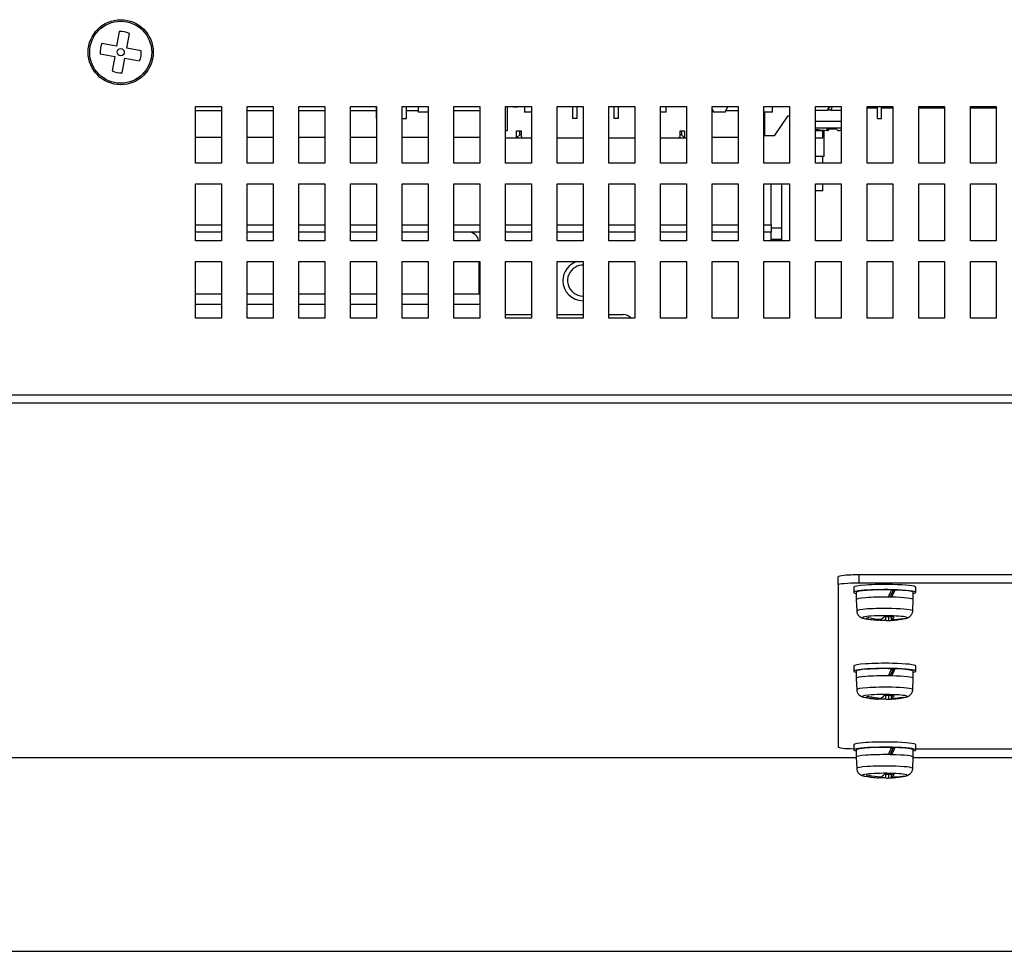
# Model space of a CAD drawing. Extents: x 26 to 841, y 83 to 523.
# Drawn here: x 250 to 298, y 83 to 128 of the extents above; entities that cross this region are included whole.
import ezdxf

# ---------------------------------------------------------------- set-up
doc = ezdxf.new("R2010")
doc.units = 0
doc.layers.add('1', color=7, linetype='CONTINUOUS')

msp = doc.modelspace()

# ---------------------------------------------------------------- linework, layer by layer
at = {"layer": '1', "color": 80, "linetype": 'CONTINUOUS'}
for p, q in [((254.99451, 127.49588), (254.86627, 126.78917)), ((255.35824, 126.6999), (255.48648, 127.40661)), ((254.86627, 126.78917), (254.15956, 126.91741)), ((254.07029, 126.42545), (254.777, 126.29721)), ((254.777, 126.29721), (254.64876, 125.5905)), ((256.06494, 126.57166), (255.35824, 126.6999)), ((255.14073, 125.50123), (255.26896, 126.20794)), ((255.26896, 126.20794), (255.97567, 126.0797)), ((258.69262, 121.12355), (258.69262, 123.87355)), ((258.69262, 123.87355), (259.94262, 123.87355)), ((259.9509, 123.66424), (258.7012, 123.66424)), ((259.94262, 123.87355), (259.94262, 121.12355)), ((261.19262, 123.87355), (262.44262, 123.87355)), ((261.19262, 121.12355), (261.19262, 123.87355)), ((262.45029, 123.66424), (261.20059, 123.66424)), ((262.44262, 123.87355), (262.44262, 121.12355)), ((263.69262, 123.87355), (264.94262, 123.87355)), ((263.69262, 121.12355), (263.69262, 123.87355)), ((264.94968, 123.66424), (263.69998, 123.66424)), ((264.94262, 123.87355), (264.94262, 121.12355)), ((266.19262, 121.12355), (266.19262, 123.87355)), ((266.19262, 123.87355), (267.44262, 123.87355)), ((267.43183, 123.66424), (266.19938, 123.66424)), ((267.43012, 123.87357), (267.43012, 123.29855)), ((267.44262, 123.87355), (267.44262, 121.12355)), ((268.69262, 121.12355), (268.69262, 123.87355)), ((268.69262, 123.87355), (269.94262, 123.87355)), ((268.89262, 123.29855), (268.89262, 123.87357)), ((269.47444, 123.66424), (268.897, 123.66424)), ((269.46762, 123.87357), (269.46762, 123.59856)), ((269.94262, 123.59856), (269.46762, 123.59856)), ((269.94262, 123.87355), (269.94262, 121.12355)), ((271.19262, 123.87355), (272.44262, 123.87355)), ((271.19262, 121.12355), (271.19262, 123.87355)), ((272.44259, 123.84856), (271.19264, 123.84856)), ((272.44786, 123.66424), (271.19816, 123.66424)), ((272.44262, 123.87355), (272.44262, 121.12355)), ((274.05762, 123.84856), (273.69259, 123.84856)), ((273.69262, 123.87355), (274.94262, 123.87355)), ((273.69262, 121.12355), (273.69262, 123.87355)), ((273.76762, 123.84855), (273.76762, 122.69855)), ((274.05762, 123.84856), (274.05762, 123.87356)), ((274.08262, 123.84856), (274.05762, 123.84856)), ((274.08262, 123.87356), (274.08262, 123.84856)), ((274.08262, 123.84856), (274.26762, 123.84856)), ((274.26762, 123.87356), (274.26762, 123.84856)), ((274.61762, 123.87357), (274.61762, 123.59856)), ((274.94263, 123.59856), (274.61762, 123.59856)), ((274.94262, 123.87355), (274.94262, 121.12355)), ((276.19262, 123.87355), (277.44262, 123.87355)), ((276.19262, 121.12355), (276.19262, 123.87355)), ((276.93012, 123.87357), (276.93012, 123.29855)), ((277.15512, 123.29855), (277.15512, 123.87357)), ((277.44262, 123.87355), (277.44262, 121.12355)), ((278.69262, 121.12355), (278.69262, 123.87355)), ((278.69262, 123.87355), (279.94262, 123.87355)), ((278.93012, 123.87357), (278.93012, 123.29855)), ((279.15512, 123.29855), (279.15512, 123.87357)), ((279.94262, 123.87355), (279.94262, 121.12355)), ((281.46762, 123.59856), (281.1926, 123.59856)), ((281.19262, 121.12355), (281.19262, 123.87355)), ((281.19262, 123.87355), (282.44262, 123.87355)), ((281.46762, 123.59856), (281.46762, 123.87357)), ((282.44262, 123.87355), (282.44262, 121.12355)), ((283.69262, 121.12355), (283.69262, 123.87355)), ((283.69262, 123.87355), (284.94262, 123.87355)), ((283.69262, 123.75148), (283.76392, 123.59856)), ((283.73822, 123.66424), (283.69512, 123.66424)), ((284.32131, 123.59856), (283.76392, 123.59856)), ((284.32131, 123.59856), (284.44955, 123.87357)), ((284.94482, 123.66424), (284.35875, 123.66424)), ((284.94262, 123.87355), (284.94262, 121.12355)), ((286.61762, 123.59856), (286.1926, 123.59856)), ((286.19262, 123.87355), (287.44262, 123.87355)), ((286.19262, 121.12355), (286.19262, 123.87355)), ((286.24262, 122.44855), (286.24262, 123.59853)), ((286.61762, 123.59856), (286.61762, 123.87357)), ((287.44262, 123.87355), (287.44262, 121.12355)), ((288.69253, 123.69855), (289.26852, 123.69855)), ((288.69262, 121.12355), (288.69262, 123.87355)), ((288.69262, 123.87355), (289.94262, 123.87355)), ((289.43321, 123.69855), (289.26852, 123.69855)), ((289.3803, 123.87355), (289.29756, 123.69855)), ((289.43321, 123.69855), (289.94262, 123.69855)), ((289.94262, 123.87355), (289.94262, 121.12355)), ((291.19262, 121.12355), (291.19262, 123.87355)), ((291.19262, 123.87355), (292.44262, 123.87355)), ((291.69262, 123.29855), (291.69262, 123.87357)), ((291.89262, 123.29855), (291.89262, 123.87357)), ((292.44262, 123.87355), (292.44262, 121.12355)), ((293.69262, 123.87355), (294.94262, 123.87355)), ((293.69262, 121.12355), (293.69262, 123.87355)), ((294.94262, 123.87355), (294.94262, 121.12355)), ((296.19262, 121.12355), (296.19262, 123.87355)), ((296.19262, 123.87355), (297.44262, 123.87355)), ((297.44262, 123.87355), (297.44262, 121.12355)), ((267.44262, 123.29855), (267.43012, 123.29855)), ((268.69262, 123.29855), (268.89262, 123.29855)), ((277.15512, 123.29855), (276.93012, 123.29855)), ((279.15512, 123.29855), (278.93012, 123.29855)), ((287.34262, 123.39856), (286.69262, 122.44855)), ((287.44263, 123.39856), (287.34262, 123.39856)), ((291.69262, 123.29855), (291.89262, 123.29855)), ((273.76762, 122.69855), (273.69262, 122.69855)), ((274.23012, 122.34856), (274.23012, 122.69855)), ((274.23012, 122.69855), (274.44262, 122.69855)), ((274.23012, 122.34856), (274.38012, 122.49855)), ((274.38012, 122.49855), (274.38012, 122.69855)), ((274.44272, 122.49855), (274.38012, 122.49855)), ((274.44262, 122.69855), (274.44262, 122.42355)), ((282.20512, 122.49855), (282.14252, 122.49855)), ((282.14262, 122.69855), (282.35512, 122.69855)), ((282.14262, 122.42355), (282.14262, 122.69855)), ((282.20512, 122.69855), (282.20512, 122.49855)), ((282.20512, 122.49855), (282.35512, 122.34856)), ((282.35512, 122.69855), (282.35512, 122.34856)), ((289.04262, 122.69855), (288.6926, 122.69855)), ((289.04262, 122.72811), (289.04262, 122.69855)), ((289.04262, 122.34856), (289.04262, 122.69855)), ((289.09262, 122.72347), (289.09262, 121.44855)), ((289.72303, 122.78022), (289.22462, 122.78022)), ((289.27352, 122.78023), (289.27352, 122.71107)), ((289.3133, 122.78023), (289.3133, 122.71107)), ((289.81172, 122.71324), (289.81172, 122.71107)), ((258.69268, 122.39475), (259.94316, 122.39475)), ((261.19307, 122.39475), (262.44298, 122.39475)), ((263.69288, 122.39475), (264.94279, 122.39475)), ((266.1927, 122.39475), (267.44318, 122.39475)), ((268.69251, 122.39475), (269.94241, 122.39475)), ((271.19232, 122.39475), (272.44223, 122.39475)), ((273.69261, 122.34856), (274.23012, 122.34856)), ((274.23012, 122.34856), (274.51767, 122.34856)), ((274.44262, 122.42355), (274.51762, 122.34856)), ((274.51762, 122.34856), (274.94266, 122.34856)), ((276.19266, 122.34856), (277.44265, 122.34856)), ((278.69253, 122.34856), (279.94253, 122.34856)), ((281.19252, 122.34856), (282.06762, 122.34856)), ((282.06757, 122.34856), (282.35512, 122.34856)), ((282.06762, 122.34856), (282.14262, 122.42355)), ((282.35512, 122.34856), (282.44262, 122.34856)), ((283.69254, 122.39475), (284.94245, 122.39475)), ((286.69262, 122.44855), (286.19262, 122.44855)), ((288.6926, 122.34856), (289.04262, 122.34856)), ((259.94262, 121.12355), (258.69262, 121.12355)), ((262.44262, 121.12355), (261.19262, 121.12355)), ((264.94262, 121.12355), (263.69262, 121.12355)), ((267.44262, 121.12355), (266.19262, 121.12355)), ((269.94262, 121.12355), (268.69262, 121.12355)), ((272.44262, 121.12355), (271.19262, 121.12355)), ((274.94262, 121.12355), (273.69262, 121.12355)), ((277.44262, 121.12355), (276.19262, 121.12355)), ((279.94262, 121.12355), (278.69262, 121.12355)), ((282.44262, 121.12355), (281.19262, 121.12355)), ((284.94262, 121.12355), (283.69262, 121.12355)), ((287.44262, 121.12355), (286.19262, 121.12355)), ((289.09262, 121.44855), (288.69261, 121.44855)), ((289.94262, 121.12355), (288.69262, 121.12355)), ((289.04262, 121.12353), (289.04262, 121.44855)), ((292.44262, 121.12355), (291.19262, 121.12355)), ((294.94262, 121.12355), (293.69262, 121.12355)), ((297.44262, 121.12355), (296.19262, 121.12355)), ((258.69262, 117.37355), (258.69262, 120.12355)), ((258.69262, 120.12355), (259.94262, 120.12355)), ((259.94262, 120.12355), (259.94262, 117.37355)), ((261.19262, 120.12355), (262.44262, 120.12355)), ((261.19262, 117.37355), (261.19262, 120.12355)), ((262.44262, 120.12355), (262.44262, 117.37355)), ((263.69262, 120.12355), (264.94262, 120.12355)), ((263.69262, 117.37355), (263.69262, 120.12355)), ((264.94262, 120.12355), (264.94262, 117.37355)), ((266.19262, 117.37355), (266.19262, 120.12355)), ((266.19262, 120.12355), (267.44262, 120.12355)), ((267.44262, 120.12355), (267.44262, 117.37355)), ((268.69262, 117.37355), (268.69262, 120.12355)), ((268.69262, 120.12355), (269.94262, 120.12355)), ((269.94262, 120.12355), (269.94262, 117.37355)), ((271.19262, 120.12355), (272.44262, 120.12355)), ((271.19262, 117.37355), (271.19262, 120.12355)), ((272.44262, 120.12355), (272.44262, 117.37355)), ((273.69262, 117.37355), (273.69262, 120.12355)), ((273.69262, 120.12355), (274.94262, 120.12355)), ((274.94262, 120.12355), (274.94262, 117.37355)), ((276.19262, 117.37355), (276.19262, 120.12355)), ((276.19262, 120.12355), (277.44262, 120.12355)), ((277.44262, 120.12355), (277.44262, 117.37355)), ((278.69262, 117.37355), (278.69262, 120.12355)), ((278.69262, 120.12355), (279.94262, 120.12355)), ((279.94262, 120.12355), (279.94262, 117.37355)), ((281.19262, 120.12355), (282.44262, 120.12355)), ((281.19262, 117.37355), (281.19262, 120.12355)), ((282.44262, 120.12355), (282.44262, 117.37355)), ((283.69262, 120.12355), (284.94262, 120.12355)), ((283.69262, 117.37355), (283.69262, 120.12355)), ((284.94262, 120.12355), (284.94262, 117.37355)), ((286.19262, 117.37355), (286.19262, 120.12355)), ((286.19262, 120.12355), (287.44262, 120.12355)), ((286.54262, 118.15211), (286.54262, 120.12351)), ((287.04262, 120.12362), (287.04262, 117.37361)), ((287.44262, 120.12355), (287.44262, 117.37355)), ((288.69262, 117.37355), (288.69262, 120.12355)), ((288.69262, 120.12355), (289.94262, 120.12355)), ((289.04262, 119.79855), (289.04262, 120.12358)), ((289.94262, 120.12355), (289.94262, 117.37355)), ((291.19262, 117.37355), (291.19262, 120.12355)), ((291.19262, 120.12355), (292.44262, 120.12355)), ((292.44262, 120.12355), (292.44262, 117.37355)), ((293.69262, 117.37355), (293.69262, 120.12355)), ((293.69262, 120.12355), (294.94262, 120.12355)), ((294.94262, 120.12355), (294.94262, 117.37355)), ((296.19262, 120.12355), (297.44262, 120.12355)), ((296.19262, 117.37355), (296.19262, 120.12355)), ((297.44262, 120.12355), (297.44262, 117.37355)), ((289.04262, 119.79855), (288.6926, 119.79855)), ((259.94278, 117.79855), (258.69281, 117.79855)), ((262.44236, 117.79855), (261.19239, 117.79855)), ((264.94229, 117.79855), (263.69232, 117.79855)), ((267.44258, 117.79855), (266.19261, 117.79855)), ((269.94251, 117.79855), (268.69255, 117.79855)), ((271.89262, 117.79855), (271.19248, 117.79855)), ((286.54262, 118.15211), (286.54262, 117.79855)), ((286.54262, 117.37356), (286.54262, 117.79855)), ((259.94262, 117.37355), (258.69262, 117.37355)), ((262.44262, 117.37355), (261.19262, 117.37355)), ((264.94262, 117.37355), (263.69262, 117.37355)), ((267.44262, 117.37355), (266.19262, 117.37355)), ((269.94262, 117.37355), (268.69262, 117.37355)), ((272.44262, 117.37355), (271.19262, 117.37355)), ((274.94262, 117.37355), (273.69262, 117.37355)), ((277.44262, 117.37355), (276.19262, 117.37355)), ((279.94262, 117.37355), (278.69262, 117.37355)), ((282.44262, 117.37355), (281.19262, 117.37355)), ((284.94262, 117.37355), (283.69262, 117.37355)), ((287.44262, 117.37355), (286.19262, 117.37355)), ((289.94262, 117.37355), (288.69262, 117.37355)), ((292.44262, 117.37355), (291.19262, 117.37355)), ((294.94262, 117.37355), (293.69262, 117.37355)), ((297.44262, 117.37355), (296.19262, 117.37355)), ((258.69262, 116.37355), (259.94262, 116.37355)), ((258.69262, 113.62355), (258.69262, 116.37355)), ((259.94262, 116.37355), (259.94262, 113.62355)), ((261.19262, 116.37355), (262.44262, 116.37355)), ((261.19262, 113.62355), (261.19262, 116.37355)), ((262.44262, 116.37355), (262.44262, 113.62355)), ((263.69262, 116.37355), (264.94262, 116.37355)), ((263.69262, 113.62355), (263.69262, 116.37355)), ((264.94262, 116.37355), (264.94262, 113.62355)), ((266.19262, 113.62355), (266.19262, 116.37355)), ((266.19262, 116.37355), (267.44262, 116.37355)), ((267.44262, 116.37355), (267.44262, 113.62355)), ((268.69262, 116.37355), (269.94262, 116.37355)), ((268.69262, 113.62355), (268.69262, 116.37355)), ((269.94262, 116.37355), (269.94262, 113.62355)), ((271.19262, 113.62355), (271.19262, 116.37355)), ((271.19262, 116.37355), (272.44262, 116.37355)), ((272.39262, 116.37355), (272.39262, 114.79855)), ((272.44262, 116.37355), (272.44262, 113.62355)), ((273.69262, 113.62355), (273.69262, 116.37355)), ((273.69262, 116.37355), (274.94262, 116.37355)), ((274.94262, 116.37355), (274.94262, 113.62355)), ((276.19262, 116.37355), (277.44262, 116.37355)), ((276.19262, 113.62355), (276.19262, 116.37355)), ((277.44262, 116.37355), (277.44262, 113.62355)), ((278.69262, 113.62355), (278.69262, 116.37355)), ((278.69262, 116.37355), (279.94262, 116.37355)), ((279.94262, 116.37355), (279.94262, 113.62355)), ((281.19262, 116.37355), (282.44262, 116.37355)), ((281.19262, 113.62355), (281.19262, 116.37355)), ((282.44262, 116.37355), (282.44262, 113.62355)), ((283.69262, 113.62355), (283.69262, 116.37355)), ((283.69262, 116.37355), (284.94262, 116.37355)), ((284.94262, 116.37355), (284.94262, 113.62355)), ((286.19262, 113.62355), (286.19262, 116.37355)), ((286.19262, 116.37355), (287.44262, 116.37355)), ((287.44262, 116.37355), (287.44262, 113.62355)), ((288.69262, 113.62355), (288.69262, 116.37355)), ((288.69262, 116.37355), (289.94262, 116.37355)), ((289.94262, 116.37355), (289.94262, 113.62355)), ((291.19262, 113.62355), (291.19262, 116.37355)), ((291.19262, 116.37355), (292.44262, 116.37355)), ((292.44262, 116.37355), (292.44262, 113.62355)), ((293.69262, 116.37355), (294.94262, 116.37355)), ((293.69262, 113.62355), (293.69262, 116.37355)), ((294.94262, 116.37355), (294.94262, 113.62355)), ((296.19262, 113.62355), (296.19262, 116.37355)), ((296.19262, 116.37355), (297.44262, 116.37355)), ((297.44262, 116.37355), (297.44262, 113.62355)), ((258.69168, 114.79855), (259.94161, 114.79855)), ((261.19153, 114.79855), (262.44146, 114.79855)), ((263.69261, 114.79855), (264.94254, 114.79855)), ((266.19247, 114.79855), (267.44239, 114.79855)), ((268.69232, 114.79855), (269.94225, 114.79855)), ((271.19218, 114.79855), (272.44211, 114.79855)), ((258.69168, 114.29855), (259.94161, 114.29855)), ((261.19153, 114.29855), (262.44146, 114.29855)), ((263.69261, 114.29855), (264.94254, 114.29855)), ((266.19247, 114.29855), (267.44239, 114.29855)), ((268.69232, 114.29855), (269.94225, 114.29855)), ((271.19218, 114.29855), (272.44211, 114.29855)), ((259.94262, 113.62355), (258.69262, 113.62355)), ((262.44262, 113.62355), (261.19262, 113.62355)), ((264.94262, 113.62355), (263.69262, 113.62355)), ((267.44262, 113.62355), (266.19262, 113.62355)), ((269.94262, 113.62355), (268.69262, 113.62355)), ((272.44262, 113.62355), (271.19262, 113.62355)), ((274.94262, 113.62355), (273.69262, 113.62355)), ((273.69271, 113.79855), (274.94268, 113.79855)), ((277.44262, 113.62355), (276.19262, 113.62355)), ((276.19265, 113.79855), (277.44262, 113.79855)), ((278.69259, 113.79855), (279.39262, 113.79855)), ((279.94262, 113.62355), (278.69262, 113.62355)), ((282.44262, 113.62355), (281.19262, 113.62355)), ((284.94262, 113.62355), (283.69262, 113.62355)), ((287.44262, 113.62355), (286.19262, 113.62355)), ((289.94262, 113.62355), (288.69262, 113.62355)), ((292.44262, 113.62355), (291.19262, 113.62355)), ((294.94262, 113.62355), (293.69262, 113.62355)), ((297.44262, 113.62355), (296.19262, 113.62355)), ((289.79262, 100.71776), (289.79262, 101.11624)), ((331.50904, 101.20339), (290.79262, 101.20339)), ((289.79262, 100.71776), (289.79262, 92.87374)), ((290.54262, 100.60881), (290.54262, 100.35977)), ((449.79262, 100.80491), (290.79262, 100.80491)), ((293.54262, 100.35977), (293.54262, 100.60881)), ((293.54262, 100.60881), (293.54262, 100.60881)), ((290.66762, 100.35977), (290.66762, 100.0111)), ((292.30701, 100.1287), (292.45234, 100.44058)), ((292.45234, 100.44058), (292.36932, 100.44244)), ((292.45234, 100.44058), (292.54319, 100.47138)), ((293.41762, 100.0111), (293.41762, 100.35977)), ((290.66762, 100.01073), (290.6869, 99.46073)), ((293.39833, 99.46073), (293.41761, 100.01073)), ((292.22251, 99.17314), (292.22251, 99.00084)), ((292.34698, 99.17008), (292.34698, 99.04305)), ((291.04886, 99.09563), (291.05118, 99.09516)), ((291.73825, 99.06477), (291.73825, 99.01169)), ((290.54262, 96.79575), (290.54262, 96.5467)), ((293.54262, 96.5467), (293.54262, 96.79575)), ((293.54262, 96.79574), (293.54262, 96.79575)), ((290.66762, 96.5467), (290.66762, 96.19803)), ((292.30701, 96.31564), (292.45234, 96.62751)), ((292.45234, 96.62751), (292.36932, 96.62937)), ((292.45234, 96.62751), (292.54319, 96.65832)), ((293.41762, 96.19803), (293.41762, 96.5467)), ((290.66762, 96.19767), (290.6869, 95.64767)), ((293.39833, 95.64767), (293.41761, 96.19767)), ((292.22251, 95.36007), (292.22251, 95.18778)), ((292.34698, 95.35701), (292.34698, 95.22999)), ((291.04886, 95.28256), (291.05118, 95.2821)), ((291.14652, 95.28911), (291.14302, 95.28085)), ((291.73825, 95.25171), (291.73825, 95.19863)), ((290.54262, 92.98269), (290.54262, 92.73364)), ((293.54262, 92.98268), (293.54262, 92.98269)), ((293.54262, 92.73364), (293.54262, 92.98269)), ((290.66762, 92.73364), (290.66762, 92.38497)), ((292.30701, 92.50257), (292.45234, 92.81445)), ((292.45234, 92.81445), (292.36932, 92.81631)), ((292.45234, 92.81445), (292.54319, 92.84525)), ((293.41762, 92.38497), (293.41762, 92.73364)), ((293.54282, 92.78659), (343.79427, 92.78659)), ((173.29955, 92.36731), (290.67618, 92.36731)), ((290.66762, 92.3846), (290.6869, 91.83461)), ((293.39833, 91.83461), (293.41761, 92.3846)), ((293.42551, 92.36731), (343.92185, 92.36731)), ((292.22251, 91.54701), (292.22251, 91.37472)), ((292.34698, 91.54395), (292.34698, 91.41692)), ((291.04886, 91.4695), (291.05118, 91.46903)), ((291.73825, 91.43865), (291.73825, 91.38556))]:
    msp.add_line(p, q, dxfattribs=at)
at = {"layer": '1', "color": 51, "linetype": 'CONTINUOUS'}
for p, q in [((291.693, 123.79855), (291.19294, 123.79855)), ((292.44309, 123.79855), (291.89342, 123.79855)), ((294.94341, 123.79855), (293.69325, 123.79855)), ((297.44273, 123.79855), (296.19356, 123.79855)), ((289.43475, 123.14645), (288.69265, 123.14645)), ((289.94248, 123.14645), (289.43475, 123.14645)), ((289.94274, 122.81695), (288.69263, 122.81695)), ((258.69277, 118.15211), (259.94321, 118.15211)), ((261.19306, 118.15211), (262.4429, 118.15211)), ((263.69274, 118.15211), (264.94318, 118.15211)), ((266.19302, 118.15211), (267.44287, 118.15211)), ((268.69212, 118.15211), (269.94256, 118.15211)), ((271.1924, 118.15211), (272.44224, 118.15211)), ((272.44224, 117.79855), (271.89243, 117.79855)), ((273.69209, 118.15211), (274.94252, 118.15211)), ((274.94252, 117.79855), (273.69209, 117.79855)), ((276.19237, 118.15211), (277.44221, 118.15211)), ((277.44221, 117.79855), (276.19237, 117.79855)), ((278.69205, 118.15211), (279.94249, 118.15211)), ((279.94249, 117.79855), (278.69205, 117.79855)), ((281.19234, 118.15211), (282.44218, 118.15211)), ((282.44218, 117.79855), (281.19234, 117.79855)), ((283.69262, 118.15211), (284.94246, 118.15211)), ((284.94246, 117.79855), (283.69262, 117.79855)), ((286.1923, 118.15211), (286.54262, 118.15211)), ((286.54262, 117.79855), (286.1923, 117.79855)), ((286.54292, 117.99855), (287.04368, 117.99855)), ((287.04368, 117.43287), (286.54292, 117.43287)), ((142.37262, 109.91509), (693.86262, 109.91509)), ((693.86262, 109.51661), (142.37262, 109.51661)), ((290.79262, 101.20339), (290.79262, 100.80491)), ((290.6869, 99.46109), (290.6869, 99.46073)), ((290.6869, 95.64803), (290.6869, 95.64767)), ((173.294, 92.36883), (290.67037, 92.36883)), ((293.42374, 92.36883), (343.92518, 92.36883)), ((290.6869, 91.83497), (290.6869, 91.8346))]:
    msp.add_line(p, q, dxfattribs=at)
at = {"layer": '1', "color": 251, "linetype": 'CONTINUOUS'}
msp.add_line((126.71762, 82.98712), (709.41762, 82.98712), dxfattribs=at)
at = {"layer": '1', "color": 80, "linetype": 'CONTINUOUS'}
for radius in [1.575, 1.5]:
    msp.add_circle((255.06762, 126.49855), radius, dxfattribs=at)
at = {"layer": '1', "color": 51, "linetype": 'CONTINUOUS'}
msp.add_circle((255.06762, 126.49855), 0.17443, dxfattribs=at)
at = {"layer": '1', "color": 80, "linetype": 'CONTINUOUS'}
for centre, radius, start, end in [((255.06762, 126.49855), 1, 65.237505, 94.19253), ((255.06762, 126.49855), 1, 155.237505, 184.19253), ((255.06762, 126.49855), 1, 335.237505, 4.19253), ((255.06762, 126.49855), 1, 245.237505, 274.19253), ((271.89262, 117.29855), 0.5, 8.627388, 90), ((277.44262, 115.44855), 0.975, 108.427523, 180), ((277.44262, 115.44855), 0.75, 119.686958, 270.003811), ((277.44262, 115.44855), 0.75, 90.003848, 119.686958), ((277.44262, 115.44855), 0.975, 180, 269.999975), ((279.39262, 113.29855), 0.5, 40.542169, 90), ((292.04262, 103.99588), 5, 258.53599, 265.758266), ((292.04262, 103.99588), 5, 271.675211, 277.766126), ((292.04262, 103.99588), 5, 279.096286, 281.46401), ((292.04262, 100.18281), 5, 258.53599, 265.758266), ((292.04262, 100.18281), 5, 271.675211, 277.766126), ((292.04262, 100.18281), 5, 279.096286, 281.46401), ((292.04262, 96.36975), 5, 258.53599, 265.758266), ((292.04262, 96.36975), 5, 271.675211, 277.766126), ((292.04262, 96.36975), 5, 279.096286, 281.46401)]:
    msp.add_arc(centre, radius, start, end, dxfattribs=at)
for centre, major_axis, ratio, start_param, end_param in [((289.54262, 124.04855), (1.37209, 2.89845), 0.030839, 1.64580288, 1.70643103), ((289.54262, 123.69855), (1.37209, 2.89845), 0.030839, 1.52498555, 1.5853942), ((289.52272, 127.69855), (0, -4.99375), 0.996829, 6.11564512, 6.23310175), ((289.29341, 127.69855), (0, -4.99375), 0.079567, 6.10917577, 6.23310175), ((289.56251, 127.69855), (0, 4.99375), 0.996829, 3.08350422, 3.0915091), ((289.29341, 127.69855), (0, -4.99375), 0.079567, 0.05008355, 0.17400954), ((289.79182, 127.69855), (0, 4.99375), 0.079567, 2.96758312, 3.0915091), ((289.52272, 127.69855), (0, -4.99375), 0.996829, 0.05008355, 0.08445166), ((289.56251, 127.69855), (0, 4.99375), 0.996829, 3.19167621, 3.21802787), ((290.79262, 101.11624), (-1, 0), 0.087156, 4.71238898, 6.28318531), ((290.79262, 100.71776), (1, 0), 0.087156, 1.57079633, 3.14159265), ((292.04262, 100.60881), (1.5, 0), 0.087156, 1.31922046, 3.14154308), ((292.04262, 100.60881), (1.5, 0), 0.087156, 0, 1.31922044), ((292.04262, 100.35977), (1.5, 0), 0.087156, 1.31922046, 3.55269647), ((292.04262, 100.0111), (1.375, 0), 0.087156, 1.44025711, 3.14466874), ((292.04262, 100.35977), (1.375, 0), 0.087156, 1.31922028, 3.14167672), ((292.04262, 100.35977), (1.35472, 2.85807), 0.082331, 4.67094758, 4.79198441), ((292.04262, 100.0111), (1.375, 0), 0.087156, 1.31922028, 1.44025711), ((292.04262, 100.0111), (1.35472, 2.85807), 0.082331, 4.79198441, 4.91302123), ((292.04262, 100.0111), (1.375, 0), 0.087156, 6.28004608, 7.60240559), ((292.04262, 100.35977), (1.5, 0), 0.087156, 0, 1.31922044), ((292.04262, 100.35977), (1.375, 0), 0.087156, 6.28311756, 7.48136877), ((292.04262, 100.35977), (1.5, 0), 0.087156, 5.87197765, 6.28318531), ((292.04262, 99.09626), (0.9, 0), 0.087156, 2.60853654, 3.17149668), ((292.10485, 104.01698), (-1.60368, 4.72924), 0.964836, 2.62961008, 2.75353606), ((291.80049, 104.0013), (-0.11184, -4.99249), 0.247983, 0.14017125, 0.26409723), ((292.04262, 99.09626), (0.9, 0), 0.087156, 1.03774021, 1.60070036), ((292.28475, 103.99045), (0.11184, 4.99249), 0.247983, 3.28176391, 3.40568989), ((291.98038, 103.97477), (1.60368, -4.72924), 0.964836, 5.77120273, 5.89512872), ((291.80049, 104.0013), (-0.11184, -4.99249), 0.247983, 6.27037026, 6.32318945), ((292.04262, 99.09626), (0.9, 0), 0.087156, 4.36740553, 4.74229301), ((292.28475, 103.99045), (0.11184, 4.99249), 0.247983, 3.05767082, 3.1815968), ((291.98038, 103.97477), (1.60368, -4.72924), 0.964836, 5.99529582, 6.11922181), ((292.10485, 104.01698), (-1.60368, 4.72924), 0.964836, 2.85370317, 2.97762915), ((292.04262, 99.09626), (0.9, 0), 0.087156, 5.75012919, 6.31308934), ((292.04262, 96.79575), (1.5, 0), 0.087156, 1.31922046, 3.14154308), ((292.04262, 96.79575), (1.5, 0), 0.087156, 0, 1.31922044), ((292.04262, 96.5467), (1.5, 0), 0.087156, 1.31922046, 3.55269647), ((292.04262, 96.19803), (1.375, 0), 0.087156, 1.44025711, 3.14466874), ((292.04262, 96.5467), (1.375, 0), 0.087156, 1.31922028, 3.14167672), ((292.04262, 96.5467), (1.35472, 2.85807), 0.082331, 4.67094758, 4.79198441), ((292.04262, 96.19803), (1.375, 0), 0.087156, 1.31922028, 1.44025711), ((292.04262, 96.19803), (1.35472, 2.85807), 0.082331, 4.79198441, 4.91302123), ((292.04262, 96.19803), (1.375, 0), 0.087156, 6.28004608, 7.60240559), ((292.04262, 96.5467), (1.5, 0), 0.087156, 0, 1.31922044), ((292.04262, 96.5467), (1.375, 0), 0.087156, 6.28311756, 7.48136877), ((292.04262, 96.5467), (1.5, 0), 0.087156, 5.87197765, 6.28318531), ((292.04262, 95.2832), (0.9, 0), 0.087156, 2.60853654, 3.17149668), ((292.10485, 100.20392), (-1.60368, 4.72924), 0.964836, 2.62961008, 2.75353606), ((291.80049, 100.18824), (-0.11184, -4.99249), 0.247983, 0.14017125, 0.26409723), ((292.04262, 95.2832), (0.9, 0), 0.087156, 1.03774021, 1.60070036), ((292.28475, 100.17739), (0.11184, 4.99249), 0.247983, 3.28176391, 3.40568989), ((291.98038, 100.16171), (1.60368, -4.72924), 0.964836, 5.77120273, 5.89512872), ((291.80049, 100.18824), (-0.11184, -4.99249), 0.247983, 6.27037026, 6.32318945), ((292.04262, 95.2832), (0.9, 0), 0.087156, 4.36740553, 4.74229301), ((292.28475, 100.17739), (0.11184, 4.99249), 0.247983, 3.05767082, 3.1815968), ((291.98038, 100.16171), (1.60368, -4.72924), 0.964836, 5.99529582, 6.11922181), ((292.10485, 100.20392), (-1.60368, 4.72924), 0.964836, 2.85370317, 2.97762915), ((292.04262, 95.2832), (0.9, 0), 0.087156, 5.75012919, 6.31308934), ((292.04262, 92.98269), (1.5, 0), 0.087156, 1.31922046, 3.14154308), ((292.04262, 92.98269), (1.5, 0), 0.087156, 0, 1.31922044), ((290.79262, 92.87374), (1, 0), 0.087156, 3.14159265, 4.45968709), ((292.04262, 92.73364), (1.5, 0), 0.087156, 1.31922046, 3.55269647), ((292.04262, 92.38497), (1.375, 0), 0.087156, 1.44025711, 3.14466874), ((292.04262, 92.73364), (1.375, 0), 0.087156, 1.31922028, 3.14167672), ((292.04262, 92.73364), (1.35472, 2.85807), 0.082331, 4.67094758, 4.79198441), ((292.04262, 92.38497), (1.375, 0), 0.087156, 1.31922028, 1.44025711), ((292.04262, 92.38497), (1.35472, 2.85807), 0.082331, 4.7919844, 4.91302123), ((292.04262, 92.38497), (1.375, 0), 0.087156, 6.28004608, 7.60240559), ((292.04262, 92.73364), (1.5, 0), 0.087156, 0, 1.31922044), ((292.04262, 92.73364), (1.375, 0), 0.087156, 6.28311756, 7.48136877), ((292.04262, 92.73364), (1.5, 0), 0.087156, 5.87197765, 6.28318531), ((292.04262, 91.47013), (0.9, 0), 0.087156, 2.60853654, 3.17149668), ((292.10485, 96.39085), (-1.60368, 4.72924), 0.964836, 2.62961008, 2.75353606), ((291.80049, 96.37517), (-0.11184, -4.99249), 0.247983, 0.14017125, 0.26409723), ((292.04262, 91.47013), (0.9, 0), 0.087156, 1.03774021, 1.60070036), ((292.28475, 96.36432), (0.11184, 4.99249), 0.247983, 3.28176391, 3.40568989), ((291.98038, 96.34865), (1.60368, -4.72924), 0.964836, 5.77120273, 5.89512872), ((291.80049, 96.37517), (-0.11184, -4.99249), 0.247983, 6.27037026, 6.32318945), ((292.04262, 91.47013), (0.9, 0), 0.087156, 4.36740553, 4.74229301), ((292.28475, 96.36432), (0.11184, 4.99249), 0.247983, 3.05767082, 3.1815968), ((291.98038, 96.34865), (1.60368, -4.72924), 0.964836, 5.99529582, 6.11922181), ((292.10485, 96.39085), (-1.60368, 4.72924), 0.964836, 2.85370317, 2.97762915), ((292.04262, 91.47013), (0.9, 0), 0.087156, 5.75012919, 6.31308934)]:
    msp.add_ellipse(centre, major_axis=major_axis, ratio=ratio, start_param=start_param, end_param=end_param, dxfattribs=at)
at = {"layer": '1', "color": 51, "linetype": 'CONTINUOUS'}
for centre, major_axis, start_param, end_param in [((292.04262, 99.46109), (-1.35572, 0), 4.46081302, 6.28318531), ((292.04262, 99.13285), (1.08165, 0), 0, 3.54749331), ((292.04262, 99.46109), (-1.35572, 0), 3.13859314, 4.46081302), ((292.04262, 99.13285), (1.08165, 0), 5.87718061, 6.28318531), ((292.04262, 95.64803), (-1.35572, 0), 4.46081302, 6.28318531), ((292.04262, 95.31979), (1.08165, 0), 0, 3.54749331), ((292.04262, 95.64803), (-1.35572, 0), 3.13859314, 4.46081302), ((292.04262, 95.31979), (1.08165, 0), 5.87718061, 6.28318531), ((292.04262, 91.83497), (-1.35572, 0), 4.46081302, 6.28318531), ((292.04262, 91.50672), (1.08165, 0), 0, 3.54749331), ((292.04262, 91.83497), (-1.35572, 0), 3.13859314, 4.46081302), ((292.04262, 91.50672), (1.08165, 0), 5.87718061, 6.28318531)]:
    msp.add_ellipse(centre, major_axis=major_axis, ratio=0.087156, start_param=start_param, end_param=end_param, dxfattribs=at)
at = {"layer": '1', "color": 80, "linetype": 'CONTINUOUS'}
for points, knots in [([(290.68767, 99.46071), (290.68784, 99.4457), (290.69043, 99.41287), (290.70254, 99.36375), (290.72198, 99.31547), (290.74695, 99.27242), (290.77591, 99.23499), (290.80745, 99.20335), (290.84012, 99.17737), (290.8728, 99.15651), (290.905, 99.13985), (290.93735, 99.12624), (290.97198, 99.1144), (291.00981, 99.10398), (291.03765, 99.09789), (291.05223, 99.09521)], [0, 0, 0, 0, 0.06391511, 0.14167723, 0.21645943, 0.28871432, 0.35870506, 0.42665818, 0.49296512, 0.55873602, 0.62610039, 0.69831159, 0.78112202, 0.88440692, 1, 1, 1, 1]), ([(293.02642, 99.09371), (293.02735, 99.09387), (293.05301, 99.09833), (293.08901, 99.10716), (293.13776, 99.12234), (293.17489, 99.13734), (293.20963, 99.1548), (293.24508, 99.1772), (293.28042, 99.20554), (293.31406, 99.24024), (293.34409, 99.28108), (293.36885, 99.32718), (293.38664, 99.37729), (293.39632, 99.42237), (293.3973, 99.45037), (293.39712, 99.46058)], [0, 0, 0, 0, 0.00687839, 0.18980373, 0.29612528, 0.37333241, 0.44532359, 0.5155469, 0.58602486, 0.65809892, 0.73173414, 0.80638977, 0.88162435, 0.95717755, 1, 1, 1, 1]), ([(290.68767, 95.64765), (290.68784, 95.63263), (290.69043, 95.59981), (290.70254, 95.55069), (290.72198, 95.50241), (290.74695, 95.45935), (290.77591, 95.42192), (290.80745, 95.39029), (290.84012, 95.36431), (290.8728, 95.34344), (290.905, 95.32679), (290.93735, 95.31318), (290.97198, 95.30133), (291.00981, 95.29091), (291.03765, 95.28482), (291.05223, 95.28215)], [0, 0, 0, 0, 0.06391511, 0.14167723, 0.21645943, 0.28871432, 0.35870506, 0.42665818, 0.49296512, 0.55873602, 0.62610039, 0.69831159, 0.78112202, 0.88440692, 1, 1, 1, 1]), ([(293.02642, 95.28065), (293.02735, 95.28081), (293.05301, 95.28527), (293.08901, 95.29409), (293.13776, 95.30927), (293.17489, 95.32428), (293.20963, 95.34174), (293.24508, 95.36414), (293.28042, 95.39248), (293.31406, 95.42718), (293.34409, 95.46802), (293.36885, 95.51412), (293.38664, 95.56422), (293.39632, 95.60931), (293.3973, 95.6373), (293.39712, 95.64751)], [0, 0, 0, 0, 0.00687839, 0.18980373, 0.29612528, 0.37333241, 0.44532359, 0.5155469, 0.58602486, 0.65809892, 0.73173414, 0.80638977, 0.88162435, 0.95717755, 1, 1, 1, 1]), ([(290.68767, 91.83459), (290.68784, 91.81957), (290.69043, 91.78674), (290.70254, 91.73762), (290.72198, 91.68934), (290.74695, 91.64629), (290.77591, 91.60886), (290.80745, 91.57722), (290.84012, 91.55125), (290.8728, 91.53038), (290.905, 91.51373), (290.93735, 91.50011), (290.97198, 91.48827), (291.00981, 91.47785), (291.03765, 91.47176), (291.05223, 91.46908)], [0, 0, 0, 0, 0.06391511, 0.14167723, 0.21645943, 0.28871432, 0.35870506, 0.42665818, 0.49296512, 0.55873602, 0.62610039, 0.69831159, 0.78112202, 0.88440692, 1, 1, 1, 1]), ([(293.02642, 91.46759), (293.02735, 91.46775), (293.05301, 91.4722), (293.08901, 91.48103), (293.13776, 91.49621), (293.17489, 91.51121), (293.20963, 91.52868), (293.24508, 91.55107), (293.28042, 91.57941), (293.31406, 91.61411), (293.34409, 91.65496), (293.36885, 91.70106), (293.38664, 91.75116), (293.39632, 91.79625), (293.3973, 91.82424), (293.39712, 91.83445)], [0, 0, 0, 0, 0.00687839, 0.18980373, 0.29612528, 0.37333241, 0.44532359, 0.5155469, 0.58602486, 0.65809892, 0.73173414, 0.80638977, 0.88162435, 0.95717755, 1, 1, 1, 1])]:
    msp.add_open_spline(points, degree=3, knots=knots, dxfattribs=at)
for points in [[(292.08587, 99.17449), (292.08041, 99.1223), (292.07496, 99.07009), (292.06953, 99.01785)], [(292.81775, 99.0564), (292.8145, 99.06422), (292.81125, 99.07203), (292.808, 99.07985)], [(292.08587, 95.36143), (292.08041, 95.30924), (292.07496, 95.25702), (292.06953, 95.20479)], [(292.81775, 95.24333), (292.8145, 95.25115), (292.81125, 95.25897), (292.808, 95.26678)], [(292.08587, 91.54836), (292.08041, 91.49617), (292.07496, 91.44396), (292.06953, 91.39173)], [(292.81775, 91.43027), (292.8145, 91.43809), (292.81125, 91.4459), (292.808, 91.45372)]]:
    msp.add_open_spline(points, degree=3, dxfattribs=at)

doc.saveas('drawing.dxf')
